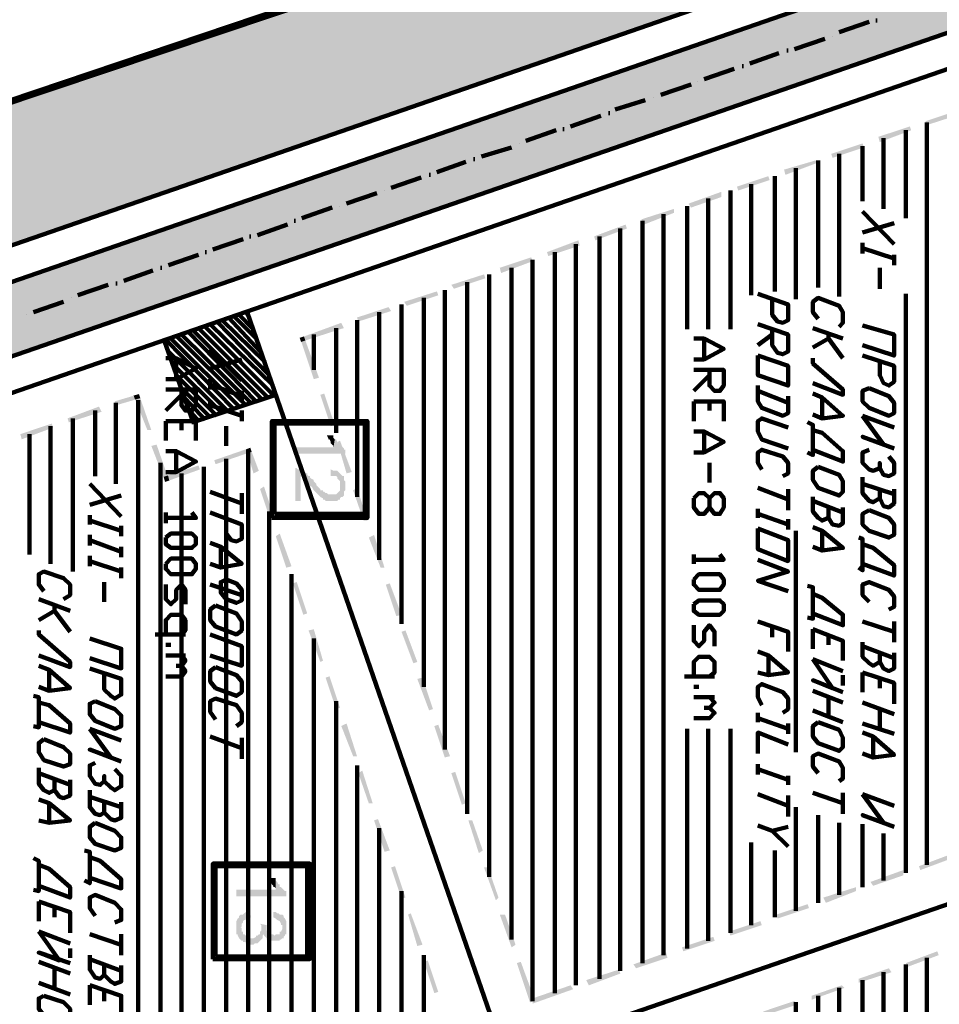
# Model space of a CAD drawing. Units: inches. Extents: x 1 to 396, y -1 to 505.
# Drawn here: x 269 to 289, y 371 to 392 of the extents above; entities that cross this region are included whole.
import ezdxf

# ---------------------------------------------------------------- set-up
doc = ezdxf.new("R2010")
doc.units = ezdxf.units.IN
doc.layers.add('H', color=7, linetype='CONTINUOUS', lineweight=100)
doc.layers.add('P', color=250, linetype='CONTINUOUS', lineweight=100)

msp = doc.modelspace()

# ---------------------------------------------------------------- hatches: boundary and pattern name
at = {"layer": 'H', "linetype": 'CONTINUOUS'}
for color, points in [(0, [(302.056, 401.194), (240.056, 380.389), (240.056, 377.056)]), (0, [(302.056, 401.194), (302.056, 398.528), (240.056, 377.056)]), (0, [(300.25, 397.111), (160.722, 347.25), (160.25, 348.639)]), (0, [(300.722, 395.694), (300.25, 397.111), (160.722, 347.25)]), (1, [(289.278, 390), (288.472, 389.639), (288.444, 389.722)]), (1, [(289.333, 389.917), (289.278, 390), (288.472, 389.639)]), (1, [(288.111, 389.611), (287.472, 389.278), (287.444, 389.389)]), (1, [(288.139, 389.528), (288.111, 389.611), (287.472, 389.278)]), (1, [(287.111, 389.25), (286.472, 388.944), (286.444, 389.028)]), (1, [(287.139, 389.167), (287.111, 389.25), (286.472, 388.944)]), (1, [(286.111, 388.889), (285.472, 388.583), (285.444, 388.694)]), (1, [(286.139, 388.833), (286.111, 388.889), (285.472, 388.583)]), (1, [(285.111, 388.556), (284.472, 388.25), (284.444, 388.333)]), (1, [(285.139, 388.472), (285.111, 388.556), (284.472, 388.25)]), (1, [(284.111, 388.222), (283.472, 387.889), (283.417, 387.972)]), (1, [(284.111, 388.111), (284.111, 388.222), (283.472, 387.889)]), (1, [(283.111, 387.861), (282.472, 387.528), (282.417, 387.639)]), (1, [(283.111, 387.778), (283.111, 387.861), (282.472, 387.528)]), (1, [(282.083, 387.528), (281.444, 387.194), (281.417, 387.278)]), (1, [(282.111, 387.444), (282.083, 387.528), (281.444, 387.194)]), (1, [(281.083, 387.194), (280.444, 386.861), (280.417, 386.944)]), (1, [(281.111, 387.083), (281.083, 387.194), (280.444, 386.861)]), (1, [(280.083, 386.833), (279.444, 386.5), (279.417, 386.611)]), (1, [(280.111, 386.75), (280.083, 386.833), (279.444, 386.5)]), (1, [(279.083, 386.472), (278.444, 386.167), (278.389, 386.25)]), (1, [(279.111, 386.389), (279.083, 386.472), (278.444, 386.167)]), (1, [(278.083, 386.111), (277.444, 385.806), (277.389, 385.889)]), (1, [(278.111, 386.028), (278.083, 386.111), (277.444, 385.806)]), (1, [(277.056, 385.778), (276.417, 385.472), (276.389, 385.556)]), (1, [(277.111, 385.694), (277.056, 385.778), (276.417, 385.472)]), (1, [(276.056, 385.444), (275.25, 385.056), (275.222, 385.139)]), (1, [(276.111, 385.333), (276.056, 385.444), (275.25, 385.056)]), (1, [(275.278, 385.111), (275.194, 385.083), (275.583, 384.278)]), (1, [(275.194, 385.083), (275.583, 384.278), (275.472, 384.25)]), (1, [(275.694, 383.944), (275.611, 383.917), (275.917, 383.278)]), (1, [(271.722, 383.917), (271.278, 383.694), (271.25, 383.778)]), (1, [(271.75, 383.833), (271.722, 383.917), (271.278, 383.694)]), (1, [(272.028, 383.167), (271.667, 383.861), (271.778, 383.889)]), (1, [(271.944, 383.167), (272.028, 383.167), (271.667, 383.861)]), (1, [(275.611, 383.917), (275.917, 383.278), (275.833, 383.25)]), (1, [(270.917, 383.667), (270.278, 383.333), (270.25, 383.417)]), (1, [(270.972, 383.556), (270.917, 383.667), (270.278, 383.333)]), (1, [(269.917, 383.306), (269.278, 382.972), (269.25, 383.083)]), (1, [(269.944, 383.222), (269.917, 383.306), (269.278, 382.972)]), (0, [(276.139, 382.667), (276.139, 382.75), (276.111, 382.75), (276.111, 382.778), (276.083, 382.806), (276.028, 382.833), (276, 382.861), (275.972, 382.889), (275.972, 382.917), (275.944, 382.972), (275.917, 382.972), (275.889, 382.806), (275.083, 382.806), (275.083, 382.667)]), (0, [(275.917, 382.972), (275.889, 383), (275.889, 383.056), (275.75, 383.056), (275.778, 383), (275.778, 382.972), (275.806, 382.972), (275.833, 382.917), (275.833, 382.889), (275.861, 382.861), (275.889, 382.833), (275.889, 382.806)]), (1, [(276.028, 382.944), (275.972, 382.917), (276.278, 382.278)]), (1, [(275.972, 382.917), (276.278, 382.278), (276.167, 382.25)]), (1, [(272.389, 382.139), (272.028, 382.833), (272.139, 382.861)]), (1, [(272.306, 382.111), (272.389, 382.139), (272.028, 382.833)]), (1, [(274.083, 382.778), (273.389, 382.444), (273.361, 382.528)]), (1, [(274.111, 382.694), (274.083, 382.778), (273.389, 382.444)]), (1, [(274.306, 382.306), (274.056, 382.722), (274.139, 382.75)]), (1, [(274.194, 382.25), (274.306, 382.306), (274.056, 382.722)]), (1, [(273.028, 382.417), (272.361, 382.083), (272.333, 382.194)]), (1, [(273.056, 382.333), (273.028, 382.417), (272.361, 382.083)]), (0, [(276.028, 381.722), (276.028, 381.972), (276.028, 381.944), (276.028, 381.917), (276.028, 381.889), (276, 381.861), (275.972, 381.833), (275.944, 381.806), (275.778, 381.806), (275.75, 381.833), (275.722, 381.833), (275.694, 381.861), (275.667, 381.861), (275.667, 381.889), (275.639, 381.889), (275.611, 381.889), (275.611, 381.917), (275.583, 381.944), (275.556, 381.972), (275.528, 382), (275.528, 382.028), (275.5, 382.056), (275.472, 382.083), (275.472, 382.111), (275.417, 382.139), (275.389, 382.167), (275.389, 382.194), (275.361, 382.194), (275.333, 382.222), (275.333, 382.25), (275.306, 382.25), (275.278, 382.278), (275.25, 382.306), (275.222, 382.306), (275.194, 382.306), (275.167, 382.333), (275.139, 382.333), (275.111, 382.361), (275.083, 382.361), (275.083, 381.667), (275.194, 381.667), (275.194, 382.194), (275.222, 382.167), (275.25, 382.139), (275.278, 382.111), (275.306, 382.111), (275.333, 382.083), (275.333, 382.056), (275.361, 382.028), (275.389, 382), (275.389, 381.972), (275.417, 381.972), (275.444, 381.944), (275.472, 381.889), (275.5, 381.861), (275.528, 381.833), (275.556, 381.806), (275.583, 381.778), (275.611, 381.75), (275.667, 381.722), (275.667, 381.694), (275.694, 381.694), (275.722, 381.667), (275.75, 381.667), (275.944, 381.667), (275.972, 381.667), (276, 381.694), (276.028, 381.694)]), (0, [(276.139, 381.972), (276.139, 382.083), (276.111, 382.111), (276.111, 382.139), (276.111, 382.167), (276.111, 382.194), (276.083, 382.194), (276.056, 382.222), (276.028, 382.25), (276, 382.278), (275.972, 382.306), (275.944, 382.306), (275.889, 382.306), (275.833, 382.333), (275.833, 382.194), (275.889, 382.194), (275.917, 382.194), (275.944, 382.194), (275.972, 382.167), (275.972, 382.139), (276, 382.111), (276.028, 382.083), (276.028, 382.056), (276.028, 382.028), (276.028, 381.722), (276.056, 381.75), (276.083, 381.75), (276.111, 381.778), (276.111, 381.833), (276.111, 381.861), (276.139, 381.889)]), (1, [(274.639, 381.278), (274.333, 381.917), (274.417, 381.972)]), (1, [(274.556, 381.25), (274.639, 381.278), (274.333, 381.917)]), (1, [(276.389, 381.944), (276.306, 381.889), (276.611, 381.25)]), (1, [(276.306, 381.889), (276.611, 381.25), (276.528, 381.25)]), (1, [(275, 380.278), (274.667, 380.917), (274.75, 380.972)]), (1, [(274.889, 380.25), (275, 380.278), (274.667, 380.917)]), (1, [(276.75, 380.944), (276.639, 380.889), (276.972, 380.25)]), (1, [(276.639, 380.889), (276.972, 380.25), (276.889, 380.25)]), (1, [(275.333, 379.278), (275.028, 379.917), (275.111, 379.944)]), (1, [(275.25, 379.25), (275.333, 379.278), (275.028, 379.917)]), (1, [(277.083, 379.917), (277, 379.889), (277.333, 379.25)]), (1, [(277, 379.889), (277.333, 379.25), (277.222, 379.222)]), (1, [(275.667, 378.278), (275.361, 378.917), (275.472, 378.944)]), (1, [(275.611, 378.25), (275.667, 378.278), (275.361, 378.917)]), (1, [(277.417, 378.917), (277.333, 378.889), (277.667, 378.25)]), (1, [(277.333, 378.889), (277.667, 378.25), (277.583, 378.222)]), (1, [(276.028, 377.278), (275.722, 377.917), (275.806, 377.944)]), (1, [(275.944, 377.25), (276.028, 377.278), (275.722, 377.917)]), (1, [(277.778, 377.917), (277.667, 377.889), (278, 377.25)]), (1, [(277.667, 377.889), (278, 377.25), (277.917, 377.222)]), (1, [(276.389, 376.25), (276.056, 376.889), (276.167, 376.944)]), (1, [(276.306, 376.25), (276.389, 376.25), (276.056, 376.889)]), (1, [(278.111, 376.917), (278.028, 376.889), (278.361, 376.25)]), (1, [(278.028, 376.889), (278.361, 376.25), (278.25, 376.222)]), (1, [(276.722, 375.25), (276.417, 375.889), (276.5, 375.944)]), (1, [(276.639, 375.25), (276.722, 375.25), (276.417, 375.889)]), (1, [(278.472, 375.917), (278.389, 375.889), (278.694, 375.25)]), (1, [(278.389, 375.889), (278.694, 375.25), (278.611, 375.222)]), (1, [(277.083, 374.25), (276.75, 374.889), (276.833, 374.917)]), (1, [(276.972, 374.222), (277.083, 374.25), (276.75, 374.889)]), (1, [(278.833, 374.889), (278.75, 374.889), (279.056, 374.25)]), (1, [(278.75, 374.889), (279.056, 374.25), (278.972, 374.194)]), (1, [(288.306, 373.917), (288.333, 373.833), (288.972, 374.167)]), (1, [(288.333, 373.833), (288.972, 374.167), (289, 374.083)]), (1, [(277.417, 373.25), (277.111, 373.889), (277.194, 373.917)]), (1, [(277.333, 373.222), (277.417, 373.25), (277.111, 373.889)]), (1, [(279.167, 373.889), (279.083, 373.889), (279.389, 373.25)]), (1, [(279.083, 373.889), (279.389, 373.25), (279.333, 373.194)]), (1, [(287.278, 373.583), (287.333, 373.5), (287.972, 373.833)]), (1, [(287.333, 373.5), (287.972, 373.833), (287.972, 373.722)]), (0, [(274.889, 373.278), (274.889, 373.389), (274.861, 373.389), (274.833, 373.417), (274.806, 373.444), (274.778, 373.472), (274.75, 373.472), (274.75, 373.5), (274.75, 373.528), (274.722, 373.528), (274.694, 373.583), (274.667, 373.611), (274.667, 373.417), (273.833, 373.417), (273.833, 373.278)]), (0, [(274.667, 373.611), (274.667, 373.667), (274.639, 373.667), (274.528, 373.667), (274.528, 373.611), (274.556, 373.583), (274.583, 373.528), (274.611, 373.5), (274.611, 373.472), (274.639, 373.472), (274.667, 373.444), (274.667, 373.417)]), (1, [(286.278, 373.25), (286.333, 373.139), (286.972, 373.472)]), (1, [(286.333, 373.139), (286.972, 373.472), (286.972, 373.389)]), (1, [(285.278, 372.889), (285.306, 372.806), (285.944, 373.111)]), (1, [(285.306, 372.806), (285.944, 373.111), (285.972, 373.028)]), (0, [(274.361, 372.361), (274.361, 372.611), (274.361, 372.556), (274.333, 372.528), (274.333, 372.5), (274.333, 372.472), (274.306, 372.472), (274.278, 372.444), (274.25, 372.444), (274.25, 372.417), (274.194, 372.389), (274.111, 372.389), (274.056, 372.417), (274.028, 372.444), (274, 372.472), (273.972, 372.472), (273.972, 372.528), (273.944, 372.528), (273.944, 372.611), (273.917, 372.611), (273.917, 372.889), (273.889, 372.861), (273.889, 372.833), (273.861, 372.806), (273.833, 372.75), (273.833, 372.722), (273.833, 372.667), (273.833, 372.528), (273.833, 372.472), (273.861, 372.472), (273.861, 372.444), (273.889, 372.389), (273.917, 372.361), (273.944, 372.333), (273.972, 372.333), (273.972, 372.306), (274.028, 372.306), (274.028, 372.278), (274.056, 372.278), (274.111, 372.25), (274.167, 372.25), (274.194, 372.25), (274.222, 372.278), (274.278, 372.278), (274.306, 372.306), (274.333, 372.333)]), (0, [(274.139, 372.833), (274.111, 372.972), (274.083, 372.972), (274.028, 372.944), (274, 372.917), (273.972, 372.889), (273.944, 372.889), (273.917, 372.889), (273.917, 372.611), (273.944, 372.639), (273.944, 372.694), (273.972, 372.722), (273.972, 372.75), (274, 372.778), (274.028, 372.778), (274.028, 372.806), (274.083, 372.806), (274.111, 372.833)]), (0, [(274.833, 372.861), (274.806, 372.889), (274.75, 372.889), (274.722, 372.917), (274.694, 372.917), (274.667, 372.944), (274.611, 372.944), (274.611, 372.833), (274.667, 372.806), (274.694, 372.778), (274.75, 372.75), (274.778, 372.694), (274.778, 372.667), (274.806, 372.667), (274.806, 372.611)]), (1, [(277.778, 372.25), (277.472, 372.889), (277.528, 372.917)]), (1, [(277.667, 372.222), (277.778, 372.25), (277.472, 372.889)]), (1, [(279.528, 372.889), (279.417, 372.889), (279.75, 372.25)]), (1, [(279.417, 372.889), (279.75, 372.25), (279.667, 372.194)]), (0, [(274.472, 372.667), (274.333, 372.694), (274.361, 372.667), (274.361, 372.361), (274.389, 372.389), (274.389, 372.444), (274.417, 372.472), (274.417, 372.444), (274.444, 372.417)]), (0, [(274.889, 372.611), (274.889, 372.722), (274.889, 372.75), (274.861, 372.806), (274.833, 372.833), (274.833, 372.861), (274.806, 372.611), (274.806, 372.583), (274.778, 372.528), (274.75, 372.528), (274.75, 372.5), (274.75, 372.472), (274.722, 372.472), (274.667, 372.472), (274.639, 372.444), (274.611, 372.472), (274.556, 372.472), (274.528, 372.472), (274.528, 372.5), (274.5, 372.528), (274.472, 372.556), (274.472, 372.583), (274.472, 372.667), (274.444, 372.417), (274.472, 372.389), (274.472, 372.361), (274.5, 372.361), (274.528, 372.333), (274.583, 372.333), (274.722, 372.333), (274.75, 372.333), (274.75, 372.361), (274.778, 372.361), (274.806, 372.389), (274.833, 372.389), (274.833, 372.417), (274.861, 372.444), (274.861, 372.472), (274.889, 372.472), (274.889, 372.5), (274.889, 372.528)]), (1, [(284.278, 372.528), (284.306, 372.444), (284.944, 372.75)]), (1, [(284.306, 372.444), (284.944, 372.75), (284.972, 372.667)]), (1, [(283.278, 372.194), (283.306, 372.111), (283.944, 372.417)]), (1, [(283.306, 372.111), (283.944, 372.417), (283.972, 372.333)]), (1, [(282.25, 371.833), (282.306, 371.75), (282.944, 372.083)]), (1, [(282.306, 371.75), (282.944, 372.083), (282.972, 371.972)]), (1, [(288.694, 372.111), (288.056, 371.778), (288.028, 371.861)]), (1, [(288.722, 372.028), (288.694, 372.111), (288.056, 371.778)]), (1, [(278.111, 371.25), (277.806, 371.889), (277.889, 371.917)]), (1, [(278.028, 371.222), (278.111, 371.25), (277.806, 371.889)]), (1, [(279.861, 371.889), (279.778, 371.861), (280.167, 371.056)]), (1, [(279.778, 371.861), (280.167, 371.056), (280.056, 371.028)]), (1, [(281.25, 371.5), (281.306, 371.389), (281.944, 371.722)]), (1, [(281.306, 371.389), (281.944, 371.722), (281.972, 371.639)]), (1, [(287.722, 371.667), (287.667, 371.75), (287.028, 371.444)]), (1, [(287.667, 371.75), (287.028, 371.444), (287.028, 371.528)]), (1, [(280.111, 371.111), (280.111, 371), (280.917, 371.389)]), (1, [(280.111, 371), (280.917, 371.389), (280.972, 371.306)]), (1, [(286.722, 371.333), (286.667, 371.389), (286.028, 371.083)]), (1, [(286.667, 371.389), (286.028, 371.083), (286.028, 371.167)]), (1, [(285.667, 371.056), (285.028, 370.75), (285, 370.833)]), (1, [(285.694, 370.972), (285.667, 371.056), (285.028, 370.75)])]:
    msp.add_hatch(color=color, dxfattribs=at).paths.add_polyline_path(points)

# ---------------------------------------------------------------- linework, layer by layer
at = {"layer": 'P', "color": 1, "linetype": 'CONTINUOUS'}
for points in [[(333.194, 405.694), (332.778, 406.667), (332.417, 407.222), (332, 407.75), (331.528, 408.25), (331.028, 408.667), (330.472, 409.028), (329.833, 409.333), (329.222, 409.528), (328.556, 409.694), (327.889, 409.778), (327.222, 409.806), (326.556, 409.722), (326.333, 409.667), (302.056, 401.194), (240.056, 380.389), (228.056, 375.833), (226.25, 375.306), (181.861, 360.417), (138.444, 344.639), (151.778, 339.306)], [(304.75, 399.444), (157.667, 348.528)], [(301.667, 395.25), (159.611, 346.056)], [(287.25, 391.833), (286.611, 391.611)], [(287.389, 391.861), (287.417, 391.861)], [(286.306, 391.472), (285.667, 391.25)], [(286.472, 391.528), (286.472, 391.528)], [(285.333, 391.167), (284.722, 390.944)], [(285.5, 391.222), (285.528, 391.222)], [(284.389, 390.833), (283.75, 390.611)], [(284.556, 390.889), (284.583, 390.889)], [(283.472, 390.5), (282.833, 390.278)], [(283.611, 390.556), (283.611, 390.556)], [(282.667, 390.222), (282.667, 390.222)], [(282.5, 390.167), (281.861, 389.972)], [(281.556, 389.833), (280.917, 389.611)], [(281.722, 389.889), (281.75, 389.889)], [(280.611, 389.528), (279.972, 389.306)], [(280.75, 389.556), (280.778, 389.556)], [(279.667, 389.167), (279.028, 388.972)], [(279.833, 389.25), (279.833, 389.25)], [(278.694, 388.861), (278.083, 388.639)], [(278.861, 388.917), (278.889, 388.917)], [(277.917, 388.583), (277.944, 388.583)], [(277.75, 388.528), (277.111, 388.306)], [(276.806, 388.194), (276.167, 387.972)], [(276.972, 388.25), (276.972, 388.25)], [(276.028, 387.917), (276.028, 387.917)], [(275.861, 387.889), (275.222, 387.667)], [(274.917, 387.528), (274.278, 387.306)], [(275.056, 387.611), (275.083, 387.611)], [(273.972, 387.222), (273.333, 387)], [(274.111, 387.278), (274.139, 387.278)], [(273.028, 386.889), (272.389, 386.667)], [(273.167, 386.944), (273.194, 386.944)], [(272.056, 386.556), (271.444, 386.333)], [(272.222, 386.611), (272.25, 386.611)], [(271.111, 386.25), (270.472, 386.028)], [(271.278, 386.278), (271.306, 386.278)], [(270.167, 385.889), (269.528, 385.667)], [(270.333, 385.972), (270.333, 385.972)], [(269.389, 385.611), (269.389, 385.611)], [(275.25, 385.056), (275.222, 385.139)], [(271.667, 383.861), (271.778, 383.889)], [(274.056, 382.722), (274.139, 382.75)], [(272.361, 382.083), (272.333, 382.194)]]:
    msp.add_lwpolyline(points, dxfattribs=at)
at = {"layer": 'P', "color": 0, "linetype": 'CONTINUOUS'}
for points in [[(339.472, 328.972), (336.361, 344.5), (357.944, 351.167), (333.194, 405.694), (332.778, 406.667), (332.667, 406.778), (332.361, 407.306), (331.75, 408.028), (331.028, 408.639), (330.222, 409.139), (329.361, 409.5), (328.444, 409.722), (327.5, 409.806), (326.556, 409.722), (326.333, 409.667), (309, 403.611), (304.611, 402.083), (300.222, 400.528), (298.694, 400), (274.889, 392.139), (240.056, 380.389), (228.056, 375.833), (226.25, 375.306)], [(300.25, 397.111), (160.25, 348.639)], [(300.722, 395.694), (160.722, 347.25)], [(288.472, 389.694), (288.472, 373.944)], [(288.028, 389.528), (288.028, 387.667)], [(287.111, 389.194), (287.111, 388.028)], [(287.556, 389.361), (287.556, 387.861)], [(286.611, 389.028), (286.611, 386)], [(286.167, 388.889), (286.167, 386.194)], [(285.25, 388.556), (285.25, 386.111)], [(285.694, 388.722), (285.694, 385.944)], [(284.75, 388.389), (284.75, 386.028)], [(284.306, 388.25), (284.306, 385.306)], [(283.389, 387.917), (283.389, 385.306)], [(283.833, 388.083), (283.833, 385.306)], [(282.889, 387.75), (282.889, 372.028)], [(282.444, 387.611), (282.444, 371.861)], [(281.972, 387.444), (281.972, 371.694)], [(281.028, 387.111), (281.028, 371.389)], [(281.528, 387.278), (281.528, 371.528)], [(280.583, 386.944), (280.583, 371.222)], [(280.111, 386.778), (280.111, 371.056)], [(279.194, 386.472), (279.194, 373.694)], [(279.667, 386.611), (279.667, 372.361)], [(278.722, 386.306), (278.722, 375.028)], [(278.25, 386.139), (278.25, 376.389)], [(288.028, 386.056), (288.028, 373.778)], [(277.333, 385.833), (277.333, 379.056)], [(277.806, 385.972), (277.806, 377.722)], [(276.861, 385.667), (276.861, 380.417)], [(276.389, 385.5), (276.389, 381.75)], [(275.472, 385.194), (275.472, 384.444)], [(275.944, 385.333), (275.944, 383.111)], [(283.528, 385.111), (283.75, 385.111), (284.167, 384.889), (283.75, 384.667), (283.528, 384.667)], [(283.75, 385.111), (283.75, 384.667)], [(272.333, 384.694), (272.556, 384.694), (272.972, 384.472), (272.556, 384.25), (272.333, 384.25)], [(272.556, 384.694), (272.556, 384.25)], [(283.528, 384.444), (284.167, 384.444), (284.167, 384.111), (284.083, 384), (283.972, 384), (283.861, 384.111), (283.861, 384.444)], [(283.861, 384.333), (283.528, 384)], [(272.333, 384.028), (272.972, 384.028), (272.972, 383.694), (272.889, 383.583), (272.75, 383.583), (272.667, 383.694), (272.667, 384.028)], [(271.278, 383.75), (271.278, 382.028)], [(271.75, 383.806), (271.75, 368.167)], [(272.667, 383.917), (272.333, 383.583)], [(283.528, 383.778), (284.167, 383.778), (284.167, 383.361)], [(283.528, 383.778), (283.528, 383.361)], [(283.861, 383.778), (283.861, 383.583)], [(270.833, 383.583), (270.833, 382.194)], [(270.361, 383.417), (270.361, 380.167)], [(272.333, 383.361), (272.972, 383.361), (272.972, 382.944)], [(272.333, 383.361), (272.333, 382.944)], [(272.667, 383.361), (272.667, 383.167)], [(274.583, 381.306), (276.611, 381.306), (276.611, 383.361), (274.583, 383.361), (274.583, 381.306)], [(269.889, 383.25), (269.889, 380.333)], [(274.639, 381.389), (276.556, 381.389), (276.556, 383.306), (274.639, 383.306), (274.639, 381.389)], [(283.528, 383.139), (283.75, 383.139), (284.167, 382.917), (283.75, 382.694), (283.528, 382.694)], [(283.75, 383.139), (283.75, 382.694)], [(269.444, 383.083), (269.444, 380.528)], [(272.333, 382.722), (272.556, 382.722), (272.972, 382.5), (272.556, 382.278), (272.333, 382.278)], [(272.556, 382.722), (272.556, 382.278)], [(274.083, 382.75), (274.083, 368.972)], [(273.611, 382.556), (273.611, 368.806)], [(272.222, 382.472), (272.222, 368.333)], [(273.139, 382.389), (273.139, 368.639)], [(283.861, 382.472), (283.861, 382.056)], [(272.667, 382.25), (272.667, 368.472)], [(272.667, 382.056), (272.667, 381.639)], [(283.528, 381.722), (283.639, 381.833), (283.75, 381.833), (283.861, 381.722), (283.861, 381.528), (283.972, 381.389), (284.083, 381.389), (284.167, 381.528), (284.167, 381.722), (284.083, 381.833), (283.972, 381.833), (283.861, 381.722)], [(283.861, 381.528), (283.75, 381.389), (283.639, 381.389), (283.528, 381.528), (283.528, 381.722)], [(274.528, 381.444), (274.528, 369.111)], [(272.889, 381.417), (272.972, 381.306), (272.333, 381.306)], [(272.333, 381.417), (272.333, 381.194)], [(285.694, 381.028), (285.694, 376.333)], [(272.333, 380.889), (272.444, 380.972), (272.889, 380.972), (272.972, 380.889), (272.972, 380.75), (272.889, 380.667), (272.444, 380.667), (272.333, 380.75), (272.333, 380.889)], [(272.333, 380.333), (272.444, 380.444), (272.889, 380.444), (272.972, 380.333), (272.972, 380.222), (272.889, 380.111), (272.444, 380.111), (272.333, 380.222), (272.333, 380.333)], [(284.083, 380.528), (284.167, 380.417), (283.528, 380.417)], [(283.528, 380.528), (283.528, 380.333)], [(275, 380.111), (275, 369.278)], [(283.528, 380), (283.639, 380.111), (284.083, 380.111), (284.167, 380), (284.167, 379.889), (284.083, 379.778), (283.639, 379.778), (283.528, 379.889), (283.528, 380)], [(272.333, 379.889), (272.333, 379.583), (272.444, 379.472), (272.556, 379.583), (272.556, 379.778), (272.667, 379.889), (272.75, 379.778), (272.75, 379.472)], [(283.528, 379.472), (283.639, 379.556), (284.083, 379.556), (284.167, 379.472), (284.167, 379.333), (284.083, 379.25), (283.639, 379.25), (283.528, 379.333), (283.528, 379.472)], [(272.667, 378.833), (272.75, 378.917), (272.75, 379.139), (272.667, 379.25), (272.444, 379.25), (272.333, 379.139), (272.333, 378.833)], [(283.528, 379.028), (283.528, 378.694), (283.639, 378.583), (283.75, 378.694), (283.75, 378.889), (283.861, 379.028), (283.972, 378.889), (283.972, 378.583)], [(272.111, 378.833), (272.75, 378.833)], [(275.472, 378.75), (275.472, 369.444)], [(272.333, 378.611), (272.444, 378.611)], [(272.333, 378.389), (272.75, 378.389)], [(272.667, 378.389), (272.75, 378.278), (272.667, 378.167), (272.556, 378.167)], [(283.861, 377.944), (283.972, 378.028), (283.972, 378.25), (283.861, 378.361), (283.639, 378.361), (283.528, 378.25), (283.528, 377.944)], [(272.667, 378.167), (272.75, 378.056), (272.667, 377.944), (272.333, 377.944)], [(283.333, 377.944), (283.972, 377.944)], [(283.528, 377.722), (283.639, 377.722)], [(283.528, 377.5), (283.972, 377.5)], [(283.861, 377.5), (283.972, 377.389), (283.861, 377.278), (283.75, 377.278)], [(275.944, 377.417), (275.944, 369.611)], [(283.861, 377.278), (283.972, 377.167), (283.861, 377.056), (283.528, 377.056)], [(283.389, 376.833), (283.389, 372.167)], [(283.833, 376.833), (283.833, 372.333)], [(284.306, 376.833), (284.306, 372.5)], [(276.389, 376.056), (276.389, 369.75)], [(285.694, 375.167), (285.694, 372.972)], [(286.167, 375), (286.167, 373.139)], [(286.611, 374.833), (286.611, 373.306)], [(287.111, 374.806), (287.111, 373.472)], [(276.861, 374.722), (276.861, 369.917)], [(287.556, 374.611), (287.556, 373.611)], [(284.75, 374.417), (284.75, 372.667)], [(285.25, 374.25), (285.25, 372.833)], [(273.333, 371.944), (275.389, 371.944), (275.389, 373.972), (273.333, 373.972), (273.333, 371.944)], [(273.389, 372), (275.333, 372), (275.333, 373.917), (273.389, 373.917), (273.389, 372)], [(277.333, 373.389), (277.333, 370.083)], [(277.806, 372.028), (277.806, 370.25)], [(288.028, 371.833), (288.028, 356.083)], [(288.472, 371.972), (288.472, 356.25)], [(287.556, 371.667), (287.556, 355.917)], [(287.111, 371.5), (287.111, 355.75)], [(286.611, 371.333), (286.611, 355.611)], [(285.694, 371.028), (285.694, 355.278)], [(286.167, 371.167), (286.167, 355.444)]]:
    msp.add_lwpolyline(points, dxfattribs=at)
at = {"layer": 'P', "color": 5, "linetype": 'CONTINUOUS'}
for points in [[(287.111, 387.806), (287.778, 387.111)], [(287.778, 387.556), (287.111, 387.361)], [(287.111, 387.139), (287.111, 386.917)], [(287.778, 386.806), (287.111, 387.028)], [(287.778, 386.889), (287.778, 386.667)], [(287.472, 386.611), (287.472, 386.167)], [(284.889, 386.056), (285.528, 385.833), (285.528, 385.5), (285.417, 385.444), (285.306, 385.472), (285.194, 385.611), (285.194, 385.944)], [(286.167, 385.528), (286.056, 385.667), (286.056, 385.889), (286.167, 385.972), (286.611, 385.806), (286.694, 385.667), (286.694, 385.444), (286.611, 385.361)], [(274.056, 385.667), (279.528, 369.861)], [(284.889, 385.417), (285.528, 385.194), (285.528, 384.833), (285.417, 384.778), (285.306, 384.806), (285.194, 384.972), (285.194, 385.306)], [(285.194, 385.194), (284.889, 384.972)], [(286.056, 385.333), (286.694, 385.111)], [(286.694, 384.694), (286.389, 385.111), (286.389, 385.222)], [(287.111, 385.389), (287.778, 385.194), (287.778, 384.75), (287.111, 384.972)], [(272.306, 385.056), (272.917, 383.333), (274.667, 383.917)], [(286.389, 385.111), (286.056, 384.917)], [(273.278, 384.889), (273.944, 384.222)], [(273.944, 384.667), (273.278, 384.472)], [(284.889, 384.75), (285.528, 384.528), (285.528, 384.111), (284.889, 384.333), (284.889, 384.75)], [(286.056, 384.694), (286.056, 384.583), (286.694, 384.028), (286.694, 383.917), (286.056, 384.167)], [(287.111, 384.75), (287.778, 384.528), (287.778, 384.194), (287.667, 384.111), (287.556, 384.167), (287.472, 384.333), (287.472, 384.639)], [(273.278, 384.25), (273.278, 384.028)], [(273.944, 383.889), (273.278, 384.139)], [(273.944, 384), (273.944, 383.806)], [(284.889, 384.111), (284.889, 383.778), (284.972, 383.639), (285.417, 383.472), (285.528, 383.528), (285.528, 383.889)], [(285.528, 383.75), (284.889, 384)], [(286.056, 383.944), (286.25, 383.861), (286.694, 383.472), (286.25, 383.417), (286.056, 383.5)], [(287.25, 384.056), (287.667, 383.889), (287.778, 383.75), (287.778, 383.528), (287.667, 383.472), (287.25, 383.639), (287.111, 383.778), (287.111, 384), (287.25, 384.056)], [(273.278, 383.806), (273.278, 383.611)], [(286.25, 383.861), (286.25, 383.417)], [(273.944, 383.472), (273.278, 383.694)], [(273.944, 383.583), (273.944, 383.361)], [(285.528, 383.222), (284.972, 383.417), (284.889, 383.361), (284.889, 383.139), (284.972, 382.972), (285.528, 382.778)], [(285.944, 383.333), (286.056, 383.278), (286.056, 382.75), (286.694, 382.5), (286.694, 382.722), (286.25, 383.111), (286.056, 383.167), (286.056, 382.639), (285.944, 382.694)], [(287.111, 383.472), (287.556, 382.861), (287.111, 383.028), (287.778, 382.778)], [(287.778, 383.222), (287.111, 383.472)], [(273.611, 383.25), (273.611, 382.833)], [(284.972, 382.333), (284.889, 382.472), (284.889, 382.694), (284.972, 382.75), (285.417, 382.611), (285.528, 382.472), (285.528, 382.25), (285.417, 382.194)], [(287.25, 382.75), (287.111, 382.694), (287.111, 382.472), (287.25, 382.333), (287.333, 382.306), (287.472, 382.361), (287.472, 382.472), (287.472, 382.361), (287.556, 382.222), (287.667, 382.194), (287.778, 382.25), (287.778, 382.472), (287.667, 382.611)], [(286.167, 382.389), (286.611, 382.222), (286.694, 382.083), (286.694, 381.861), (286.611, 381.778), (286.167, 381.944), (286.056, 382.111), (286.056, 382.306), (286.167, 382.389)], [(287.111, 382.167), (287.111, 381.833), (287.25, 381.667), (287.333, 381.639), (287.472, 381.722), (287.472, 381.917)], [(270.722, 382.028), (271.389, 381.333)], [(273.944, 381.611), (273.278, 381.861)], [(285.528, 381.694), (284.889, 381.944)], [(285.528, 381.917), (285.528, 381.472)], [(287.778, 381.806), (287.111, 382.028)], [(287.472, 381.722), (287.556, 381.556), (287.667, 381.528), (287.778, 381.611), (287.778, 381.917)], [(271.389, 381.778), (270.722, 381.583)], [(273.944, 381.833), (273.944, 381.389)], [(286.056, 381.75), (286.056, 381.444), (286.167, 381.306), (286.25, 381.25), (286.389, 381.306), (286.389, 381.528)], [(286.694, 381.417), (286.056, 381.667)], [(284.889, 381.5), (284.889, 381.306)], [(286.389, 381.306), (286.472, 381.167), (286.611, 381.139), (286.694, 381.194), (286.694, 381.528)], [(287.25, 381.472), (287.667, 381.306), (287.778, 381.167), (287.778, 380.944), (287.667, 380.889), (287.25, 381.028), (287.111, 381.167), (287.111, 381.389), (287.25, 381.472)], [(270.722, 381.361), (270.722, 381.167)], [(271.389, 381.028), (270.722, 381.25)], [(273.278, 381.417), (273.944, 381.167), (273.944, 380.861), (273.833, 380.806), (273.722, 380.833), (273.611, 380.972), (273.611, 381.306)], [(285.528, 381.167), (284.889, 381.389)], [(285.528, 381.278), (285.528, 381.056)], [(271.389, 381.139), (271.389, 380.917)], [(284.889, 381.083), (285.528, 380.833), (285.528, 380.389), (284.889, 380.639), (284.889, 381.083)], [(286.056, 381.111), (286.25, 381.028), (286.694, 380.667), (286.25, 380.611), (286.056, 380.694)], [(286.25, 381.028), (286.25, 380.611)], [(270.722, 380.944), (270.722, 380.722)], [(271.389, 380.583), (270.722, 380.833)], [(287.028, 380.889), (287.111, 380.861), (287.111, 380.333), (287.778, 380.083), (287.778, 380.306), (287.333, 380.667), (287.111, 380.75), (287.111, 380.194), (287.028, 380.25)], [(271.389, 380.694), (271.389, 380.472)], [(273.278, 380.778), (273.5, 380.694), (273.944, 380.333), (273.5, 380.25), (273.278, 380.333)], [(273.5, 380.694), (273.5, 380.25)], [(270.722, 380.5), (270.722, 380.278)], [(271.389, 380.167), (270.722, 380.389)], [(284.889, 380.417), (285.528, 380.167), (284.889, 379.972), (285.528, 379.75)], [(271.389, 380.25), (271.389, 380.028)], [(269.75, 379.75), (269.639, 379.889), (269.639, 380.111), (269.75, 380.167), (270.167, 380.028), (270.306, 379.889), (270.306, 379.667), (270.167, 379.583)], [(273.278, 379.889), (273.944, 379.667), (273.944, 379.778), (273.833, 379.917), (273.611, 380), (273.5, 379.944), (273.5, 379.722), (273.611, 379.583), (273.833, 379.5), (273.944, 379.556), (273.944, 379.667)], [(271.028, 379.944), (271.028, 379.528)], [(285.944, 379.861), (286.056, 379.833), (286.056, 379.278), (286.694, 379.028), (286.694, 379.25), (286.25, 379.611), (286.056, 379.694), (286.056, 379.167), (285.944, 379.194)], [(287.25, 379.528), (287.111, 379.667), (287.111, 379.889), (287.25, 379.944), (287.667, 379.778), (287.778, 379.639), (287.778, 379.417), (287.667, 379.361)], [(269.639, 379.583), (270.306, 379.333)], [(270.306, 378.889), (269.972, 379.333), (269.972, 379.472)], [(273.389, 379.444), (273.833, 379.278), (273.944, 379.111), (273.944, 378.917), (273.833, 378.833), (273.389, 379), (273.278, 379.139), (273.278, 379.361), (273.389, 379.444)], [(269.972, 379.333), (269.639, 379.139)], [(284.889, 379.111), (285.528, 378.889), (285.528, 378.472)], [(285.194, 379), (285.194, 378.778)], [(286.056, 378.944), (286.694, 378.694), (286.694, 378.278)], [(286.056, 378.944), (286.056, 378.528)], [(287.778, 378.889), (287.111, 379.111)], [(287.778, 379.111), (287.778, 378.667)], [(269.639, 378.917), (269.639, 378.833), (270.306, 378.25), (270.306, 378.139), (269.639, 378.389)], [(270.722, 378.75), (271.389, 378.528), (271.389, 378.111), (270.722, 378.333)], [(273.278, 378.833), (273.944, 378.583), (273.944, 378.167), (273.278, 378.389)], [(286.389, 378.833), (286.389, 378.611)], [(287.111, 378.667), (287.111, 378.361), (287.25, 378.222), (287.333, 378.167), (287.472, 378.25), (287.472, 378.472)], [(287.778, 378.333), (287.111, 378.583)], [(284.889, 378.472), (285.111, 378.389), (285.528, 378.028), (285.111, 377.972), (284.889, 378.028)], [(285.111, 378.389), (285.111, 377.972)], [(286.056, 378.306), (286.472, 377.694), (286.056, 377.861), (286.694, 377.611)], [(286.694, 378.056), (286.056, 378.306)], [(287.472, 378.25), (287.556, 378.111), (287.667, 378.056), (287.778, 378.111), (287.778, 378.444)], [(269.639, 378.167), (269.861, 378.083), (270.306, 377.694), (269.861, 377.639), (269.639, 377.722)], [(270.722, 378.111), (271.389, 377.889), (271.389, 377.556), (271.25, 377.472), (271.167, 377.528), (271.028, 377.667), (271.028, 378)], [(273.389, 378.139), (273.833, 377.972), (273.944, 377.833), (273.944, 377.611), (273.833, 377.528), (273.389, 377.694), (273.278, 377.833), (273.278, 378.056), (273.389, 378.139)], [(269.861, 378.083), (269.861, 377.639)], [(286.694, 377.75), (286.694, 377.972)], [(287.111, 378.028), (287.778, 377.806), (287.778, 377.361)], [(287.111, 378.028), (287.111, 377.611)], [(287.472, 377.917), (287.472, 377.694)], [(284.972, 377.333), (284.889, 377.5), (284.889, 377.722), (284.972, 377.778), (285.417, 377.611), (285.528, 377.472), (285.528, 377.25), (285.417, 377.167)], [(269.528, 377.528), (269.639, 377.5), (269.639, 376.972), (270.306, 376.75), (270.306, 376.944), (269.861, 377.333), (269.639, 377.389), (269.639, 376.861), (269.528, 376.889)], [(273.389, 377.028), (273.278, 377.194), (273.278, 377.417), (273.389, 377.472), (273.833, 377.333), (273.944, 377.167), (273.944, 376.972), (273.833, 376.889)], [(286.056, 377.639), (286.694, 377.389)], [(286.389, 377.528), (286.389, 377.111)], [(270.833, 377.417), (271.25, 377.25), (271.389, 377.111), (271.389, 376.889), (271.25, 376.833), (270.833, 377), (270.722, 377.139), (270.722, 377.361), (270.833, 377.417)], [(287.111, 377.389), (287.778, 377.139)], [(284.889, 377.167), (284.889, 376.972)], [(285.528, 376.833), (284.889, 377.056)], [(286.694, 376.972), (286.056, 377.222)], [(287.472, 377.25), (287.472, 376.833)], [(285.528, 376.944), (285.528, 376.722)], [(286.167, 376.972), (286.611, 376.806), (286.694, 376.639), (286.694, 376.444), (286.611, 376.361), (286.167, 376.528), (286.056, 376.667), (286.056, 376.889), (286.167, 376.972)], [(287.778, 376.722), (287.111, 376.944)], [(270.722, 376.833), (271.167, 376.222), (270.722, 376.389), (271.389, 376.139)], [(271.389, 376.583), (270.722, 376.833)], [(273.944, 376.417), (273.278, 376.667)], [(273.944, 376.639), (273.944, 376.194)], [(285.528, 376.5), (284.889, 376.75), (284.889, 376.306)], [(287.111, 376.75), (287.333, 376.667), (287.778, 376.278), (287.333, 376.222), (287.111, 376.306)], [(287.333, 376.667), (287.333, 376.222)], [(269.75, 376.611), (270.167, 376.444), (270.306, 376.306), (270.306, 376.083), (270.167, 376.028), (269.75, 376.167), (269.639, 376.333), (269.639, 376.528), (269.75, 376.611)], [(286.167, 375.889), (286.056, 376.028), (286.056, 376.25), (286.167, 376.306), (286.611, 376.139), (286.694, 376), (286.694, 375.778), (286.611, 375.722)], [(270.833, 376.111), (270.722, 376.056), (270.722, 375.833), (270.833, 375.667), (270.944, 375.639), (271.028, 375.722), (271.028, 375.833), (271.028, 375.722), (271.167, 375.583), (271.25, 375.528), (271.389, 375.611), (271.389, 375.833), (271.25, 375.972)], [(284.889, 376.083), (284.889, 375.861)], [(269.639, 376), (269.639, 375.667), (269.75, 375.528), (269.861, 375.472), (269.972, 375.528), (269.972, 375.75)], [(270.306, 375.639), (269.639, 375.889)], [(285.528, 375.75), (284.889, 375.972)], [(285.528, 375.833), (285.528, 375.639)], [(269.972, 375.528), (270.083, 375.389), (270.167, 375.361), (270.306, 375.417), (270.306, 375.75)], [(270.722, 375.528), (270.722, 375.167), (270.833, 375.028), (270.944, 375), (271.028, 375.056), (271.028, 375.278)], [(271.389, 375.167), (270.722, 375.389)], [(285.528, 375.194), (284.889, 375.444)], [(285.528, 375.417), (285.528, 374.972)], [(286.694, 375.25), (286.056, 375.472)], [(286.694, 375.472), (286.694, 375.028)], [(287.111, 375.444), (287.556, 374.833), (287.111, 375), (287.778, 374.75)], [(287.778, 375.194), (287.111, 375.444)], [(295.333, 375.333), (184.667, 337.028)], [(269.639, 375.333), (269.861, 375.25), (270.306, 374.889), (269.861, 374.833), (269.639, 374.889)], [(269.861, 375.25), (269.861, 374.833)], [(271.028, 375.056), (271.167, 374.917), (271.25, 374.889), (271.389, 374.944), (271.389, 375.278)], [(270.833, 374.833), (271.25, 374.667), (271.389, 374.528), (271.389, 374.306), (271.25, 374.25), (270.833, 374.389), (270.722, 374.528), (270.722, 374.75), (270.833, 374.833)], [(285.528, 374.75), (285.194, 374.667), (284.889, 374.778)], [(285.194, 374.667), (285.528, 374.333)], [(270.611, 374.25), (270.722, 374.222), (270.722, 373.667), (271.389, 373.444), (271.389, 373.639), (270.944, 374.028), (270.722, 374.111), (270.722, 373.556), (270.611, 373.611)], [(269.528, 374.083), (269.639, 374.028), (269.639, 373.5), (270.306, 373.25), (270.306, 373.472), (269.861, 373.861), (269.639, 373.944), (269.639, 373.389), (269.528, 373.417)], [(270.833, 372.861), (270.722, 373.028), (270.722, 373.25), (270.833, 373.306), (271.25, 373.139), (271.389, 373), (271.389, 372.778), (271.25, 372.722)], [(269.639, 373.167), (270.306, 372.944), (270.306, 372.5)], [(269.639, 373.167), (269.639, 372.75)], [(269.972, 373.056), (269.972, 372.833)], [(269.639, 372.528), (270.083, 371.917), (269.639, 372.083), (270.306, 371.861)], [(270.306, 372.278), (269.639, 372.528)], [(271.389, 372.25), (270.722, 372.472)], [(271.389, 372.472), (271.389, 372.028)], [(270.306, 371.972), (270.306, 372.167)], [(269.639, 371.889), (270.306, 371.639)], [(270.722, 372.028), (270.722, 371.722), (270.833, 371.556), (270.944, 371.528), (271.028, 371.611), (271.028, 371.833)], [(271.389, 371.694), (270.722, 371.944)], [(269.972, 371.75), (269.972, 371.333)], [(271.028, 371.611), (271.167, 371.472), (271.25, 371.417), (271.389, 371.472), (271.389, 371.806)], [(270.306, 371.194), (269.639, 371.444)], [(270.722, 371.389), (271.389, 371.167), (271.389, 370.722)], [(270.722, 371.389), (270.722, 370.972)], [(271.028, 371.278), (271.028, 371.056)], [(269.75, 371.167), (270.167, 371.028), (270.306, 370.889), (270.306, 370.667), (270.167, 370.583), (269.75, 370.75), (269.639, 370.889), (269.639, 371.111), (269.75, 371.167)]]:
    msp.add_lwpolyline(points, dxfattribs=at)
at = {"layer": 'P', "color": 30, "linetype": 'CONTINUOUS'}
for points in [[(273.889, 385.611), (274.167, 385.333)], [(274.028, 385.667), (274.083, 385.611)], [(273.417, 385.472), (274.528, 384.333)], [(273.528, 385.5), (274.444, 384.611)], [(273.667, 385.556), (274.333, 384.833)], [(273.778, 385.583), (274.25, 385.111)], [(272.667, 385.194), (274.139, 383.75)], [(272.806, 385.25), (274.25, 383.778)], [(272.917, 385.278), (274.389, 383.806)], [(273.028, 385.333), (274.5, 383.861)], [(273.167, 385.361), (274.639, 383.889)], [(273.306, 385.389), (274.611, 384.111)], [(272.333, 385.083), (273.778, 383.611)], [(272.444, 385.111), (273.889, 383.667)], [(272.556, 385.167), (274.028, 383.694)], [(272.389, 384.833), (273.667, 383.556)], [(272.472, 384.583), (273.528, 383.528)], [(272.556, 384.333), (273.417, 383.472)], [(272.639, 384.083), (273.278, 383.444)], [(272.75, 383.833), (273.167, 383.389)], [(272.833, 383.583), (273.028, 383.361)], [(272.889, 383.333), (272.917, 383.333)]]:
    msp.add_lwpolyline(points, dxfattribs=at)

doc.saveas('drawing.dxf')
